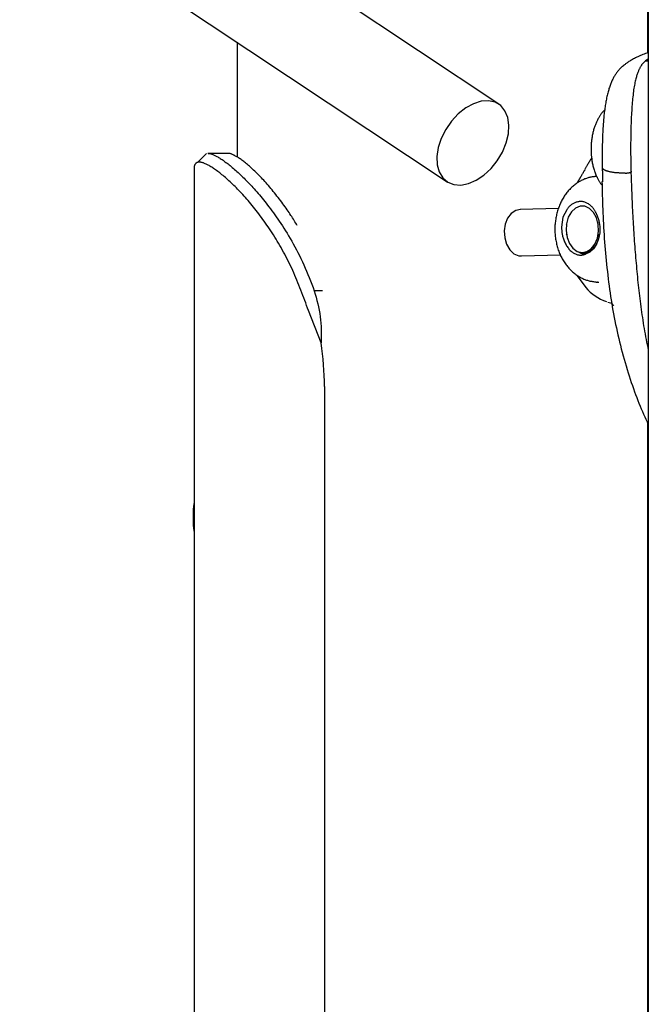
# Model space of a CAD drawing. Extents: x -4207 to 9243, y -2004 to 2308.
# Drawn here: x 4810 to 4918, y -1044 to -875 of the extents above; entities that cross this region are included whole.
import ezdxf

# ---------------------------------------------------------------- set-up
doc = ezdxf.new("R2010")
doc.units = 0

msp = doc.modelspace()

# ---------------------------------------------------------------- linework, layer by layer
at = {"color": 7, "linetype": 'Continuous'}
for p, q in [((4917.97, 132.88), (4917.97, -1185.15)), ((4917.86, -611.17), (4917.86, -880.44)), ((4892.32, -889.24), (4818.99, -840.46)), ((4810.17, -853.81), (4883.46, -902.57)), ((4847.47, -878.62), (4847.47, -898.34)), ((4917.97, -881.52), (4917.49, -881.83)), ((4917.49, -881.83), (4917.97, -881.83)), ((4840.07, -900.4), (4840.07, -1990.15)), ((4906.41, -901.69), (4906.45, -901.61)), ((4914.02, -901.08), (4913.64, -901.08)), ((4914.02, -901.08), (4914.02, -901.08)), ((4906.04, -902.27), (4905.82, -902.6)), ((4902.58, -907.13), (4896.01, -907.3)), ((4903.29, -908.67), (4903.1, -910.38)), ((4903.98, -907.36), (4903.29, -908.67)), ((4903.92, -909.82), (4903.91, -909.91)), ((4909.62, -909.86), (4909.62, -909.84)), ((4903.91, -911.52), (4903.92, -911.59)), ((4896.23, -915.3), (4902.92, -915.12)), ((4909.27, -919.78), (4909.22, -919.78)), ((4862.11, -921.28), (4860.69, -921.28)), ((4911.01, -923.2), (4911.72, -923.4)), ((4861.88, -930.23), (4859.72, -924.67)), ((4862.42, -937.7), (4862.42, -1990.15)), ((4917.86, -943.97), (4917.86, -1187.15))]:
    msp.add_line(p, q, dxfattribs=at)
for points in [[(4917.97, -880.4), (4917.74, -880.48), (4917.51, -880.57), (4917.28, -880.65), (4917.05, -880.74), (4916.83, -880.83), (4916.61, -880.92), (4916.4, -881.01), (4916.19, -881.1), (4915.99, -881.19), (4915.79, -881.29), (4915.61, -881.39), (4915.43, -881.49), (4915.26, -881.58), (4915.09, -881.68), (4914.94, -881.77), (4914.79, -881.86), (4914.66, -881.95), (4914.53, -882.04), (4914.41, -882.12), (4914.3, -882.2), (4914.19, -882.28), (4914.08, -882.35), (4913.98, -882.43), (4913.88, -882.5)], [(4917.49, -881.83), (4917.43, -881.88), (4917.38, -881.93), (4917.32, -881.98), (4917.26, -882.03), (4917.2, -882.08), (4917.15, -882.13), (4917.09, -882.19), (4917.04, -882.25), (4916.98, -882.31), (4916.93, -882.38), (4916.88, -882.44), (4916.83, -882.51), (4916.78, -882.59), (4916.73, -882.66), (4916.68, -882.74), (4916.63, -882.82), (4916.59, -882.9), (4916.54, -882.99), (4916.5, -883.07), (4916.45, -883.16), (4916.4, -883.26), (4916.36, -883.36), (4916.31, -883.47), (4916.27, -883.58), (4916.22, -883.7), (4916.17, -883.83), (4916.12, -883.96), (4916.07, -884.1), (4916.02, -884.25), (4915.97, -884.41), (4915.93, -884.57), (4915.88, -884.75), (4915.83, -884.93), (4915.78, -885.13), (4915.73, -885.33), (4915.68, -885.55), (4915.64, -885.78), (4915.59, -886.01), (4915.55, -886.26), (4915.51, -886.52), (4915.46, -886.8), (4915.42, -887.08), (4915.39, -887.38), (4915.35, -887.68), (4915.31, -887.99), (4915.28, -888.31), (4915.25, -888.64), (4915.22, -888.97), (4915.19, -889.31), (4915.16, -889.66), (4915.14, -890.01), (4915.12, -890.36), (4915.09, -890.72), (4915.07, -891.08), (4915.06, -891.44), (4915.04, -891.81), (4915.02, -892.18), (4915.01, -892.56), (4915, -892.93), (4914.99, -893.3), (4914.98, -893.68), (4914.97, -894.05), (4914.96, -894.41), (4914.96, -894.77), (4914.95, -895.12), (4914.95, -895.47), (4914.94, -895.81), (4914.94, -896.14), (4914.94, -896.46), (4914.94, -896.78), (4914.94, -897.08), (4914.94, -897.38), (4914.94, -897.67), (4914.94, -897.95), (4914.95, -898.23), (4914.95, -898.49), (4914.95, -898.75), (4914.95, -898.99), (4914.96, -899.23), (4914.96, -899.46), (4914.97, -899.68), (4914.97, -899.9), (4914.98, -900.1), (4914.98, -900.31), (4914.99, -900.5), (4914.99, -900.7), (4915, -900.89), (4915, -901.08)], [(4913.49, -882.78), (4913.42, -882.85), (4913.35, -882.92), (4913.28, -883), (4913.2, -883.07), (4913.13, -883.14), (4913.06, -883.22), (4912.98, -883.3), (4912.91, -883.39), (4912.84, -883.48), (4912.76, -883.57), (4912.68, -883.66), (4912.61, -883.76), (4912.53, -883.87), (4912.46, -883.98), (4912.38, -884.09), (4912.31, -884.2), (4912.23, -884.32), (4912.16, -884.45), (4912.08, -884.57), (4912.01, -884.7), (4911.94, -884.84), (4911.87, -884.98), (4911.8, -885.12), (4911.73, -885.27), (4911.67, -885.42), (4911.6, -885.57), (4911.54, -885.73), (4911.47, -885.89), (4911.41, -886.06), (4911.35, -886.23), (4911.29, -886.41), (4911.23, -886.59), (4911.18, -886.77), (4911.12, -886.96), (4911.07, -887.15), (4911.02, -887.35), (4910.97, -887.55), (4910.92, -887.75), (4910.87, -887.96), (4910.83, -888.17), (4910.78, -888.39), (4910.74, -888.6), (4910.7, -888.82), (4910.66, -889.05), (4910.62, -889.27), (4910.59, -889.5), (4910.55, -889.73), (4910.52, -889.96), (4910.49, -890.19), (4910.46, -890.43), (4910.43, -890.66), (4910.4, -890.9), (4910.37, -891.14), (4910.35, -891.38), (4910.33, -891.62), (4910.3, -891.86), (4910.28, -892.11), (4910.26, -892.35), (4910.24, -892.6), (4910.22, -892.85), (4910.21, -893.1), (4910.19, -893.35), (4910.18, -893.6), (4910.16, -893.85), (4910.15, -894.1), (4910.14, -894.35), (4910.13, -894.6), (4910.12, -894.85), (4910.11, -895.1), (4910.1, -895.36), (4910.09, -895.61), (4910.09, -895.85), (4910.08, -896.1), (4910.08, -896.35), (4910.07, -896.6), (4910.07, -896.84), (4910.07, -897.07), (4910.07, -897.31), (4910.06, -897.53), (4910.06, -897.75), (4910.06, -897.95), (4910.06, -898.15), (4910.06, -898.34), (4910.06, -898.53), (4910.06, -898.7), (4910.06, -898.86), (4910.06, -899.02), (4910.06, -899.17), (4910.07, -899.31), (4910.07, -899.44), (4910.07, -899.56), (4910.07, -899.68), (4910.07, -899.8), (4910.07, -899.91), (4910.07, -900.02), (4910.07, -900.13)], [(4913.9, -882.54), (4913.87, -882.55), (4913.83, -882.57), (4913.8, -882.58), (4913.78, -882.59), (4913.75, -882.61), (4913.72, -882.62), (4913.69, -882.64), (4913.67, -882.66), (4913.65, -882.68), (4913.63, -882.69), (4913.61, -882.71), (4913.59, -882.73), (4913.58, -882.75), (4913.56, -882.77), (4913.54, -882.79), (4913.53, -882.82)], [(4910.48, -890.28), (4910.44, -890.32), (4910.4, -890.36), (4910.36, -890.39), (4910.32, -890.43), (4910.27, -890.48), (4910.23, -890.52), (4910.18, -890.57), (4910.13, -890.63), (4910.08, -890.69), (4910.02, -890.76), (4909.97, -890.83), (4909.91, -890.91), (4909.85, -890.99), (4909.79, -891.08), (4909.73, -891.18), (4909.66, -891.28), (4909.6, -891.38), (4909.53, -891.49), (4909.47, -891.61), (4909.4, -891.73), (4909.33, -891.85), (4909.27, -891.97), (4909.2, -892.1), (4909.13, -892.22)], [(4909.13, -892.22), (4909.07, -892.36), (4909.01, -892.49), (4908.96, -892.63), (4908.9, -892.77), (4908.84, -892.91), (4908.79, -893.05), (4908.74, -893.19), (4908.69, -893.34), (4908.64, -893.49), (4908.6, -893.65), (4908.55, -893.8), (4908.51, -893.96), (4908.47, -894.12), (4908.44, -894.28), (4908.4, -894.44), (4908.37, -894.6), (4908.34, -894.76), (4908.32, -894.93), (4908.29, -895.09), (4908.27, -895.25), (4908.25, -895.41), (4908.23, -895.56), (4908.22, -895.72), (4908.2, -895.87), (4908.2, -896.03), (4908.19, -896.18), (4908.19, -896.32), (4908.18, -896.47), (4908.18, -896.62), (4908.18, -896.76), (4908.19, -896.91), (4908.19, -897.05)], [(4908.19, -897.05), (4908.18, -897.17), (4908.18, -897.28), (4908.18, -897.4), (4908.18, -897.52), (4908.18, -897.64), (4908.19, -897.77), (4908.19, -897.9), (4908.2, -898.04), (4908.21, -898.18), (4908.23, -898.33), (4908.24, -898.48), (4908.26, -898.64), (4908.28, -898.8), (4908.31, -898.96), (4908.34, -899.13), (4908.37, -899.3), (4908.4, -899.48), (4908.44, -899.65), (4908.48, -899.83), (4908.52, -900.01), (4908.57, -900.19), (4908.62, -900.37), (4908.67, -900.54), (4908.73, -900.72), (4908.79, -900.89), (4908.85, -901.05), (4908.92, -901.22), (4908.99, -901.37), (4909.05, -901.53), (4909.12, -901.67), (4909.19, -901.81), (4909.25, -901.94), (4909.32, -902.07), (4909.38, -902.19), (4909.44, -902.3), (4909.49, -902.4), (4909.55, -902.49), (4909.6, -902.58), (4909.65, -902.66), (4909.7, -902.73), (4909.75, -902.8), (4909.79, -902.86), (4909.84, -902.91), (4909.88, -902.96), (4909.92, -903.01), (4909.96, -903.06), (4910, -903.1), (4910.04, -903.14)], [(4842.19, -897.73), (4840.7, -899.23)], [(4845.9, -897.7), (4842.44, -897.7)], [(4842.48, -897.73), (4842.52, -897.72), (4842.55, -897.72), (4842.58, -897.71), (4842.62, -897.71), (4842.66, -897.71), (4842.71, -897.71), (4842.76, -897.72), (4842.82, -897.73), (4842.88, -897.74), (4842.95, -897.76), (4843.02, -897.79), (4843.1, -897.82), (4843.19, -897.85), (4843.29, -897.89), (4843.39, -897.94), (4843.5, -897.98), (4843.61, -898.04), (4843.73, -898.1), (4843.86, -898.16), (4843.99, -898.23), (4844.12, -898.31), (4844.27, -898.39), (4844.41, -898.48), (4844.56, -898.57), (4844.72, -898.67), (4844.88, -898.77), (4845.04, -898.88), (4845.2, -899), (4845.37, -899.12), (4845.54, -899.24), (4845.72, -899.38), (4845.89, -899.51), (4846.08, -899.65), (4846.26, -899.8), (4846.44, -899.95), (4846.63, -900.11), (4846.82, -900.27), (4847.02, -900.44), (4847.21, -900.61), (4847.41, -900.79), (4847.61, -900.97), (4847.82, -901.16), (4848.02, -901.35), (4848.23, -901.55), (4848.44, -901.75), (4848.65, -901.96), (4848.86, -902.17), (4849.08, -902.39), (4849.29, -902.61), (4849.51, -902.84), (4849.73, -903.07), (4849.95, -903.31), (4850.17, -903.55), (4850.39, -903.79), (4850.61, -904.05), (4850.84, -904.3), (4851.06, -904.56), (4851.29, -904.83), (4851.52, -905.1), (4851.74, -905.38), (4851.98, -905.66), (4852.21, -905.95), (4852.44, -906.25), (4852.68, -906.56), (4852.92, -906.87), (4853.17, -907.2), (4853.42, -907.53), (4853.67, -907.87), (4853.92, -908.23), (4854.17, -908.59), (4854.43, -908.96), (4854.69, -909.34), (4854.95, -909.73), (4855.21, -910.13), (4855.48, -910.55), (4855.74, -910.97), (4856.01, -911.4), (4856.27, -911.85), (4856.54, -912.3), (4856.81, -912.76), (4857.08, -913.24), (4857.35, -913.73), (4857.61, -914.22), (4857.88, -914.73), (4858.14, -915.24), (4858.4, -915.76), (4858.65, -916.29), (4858.89, -916.82), (4859.13, -917.37), (4859.37, -917.91), (4859.6, -918.47), (4859.82, -919.02), (4860.04, -919.58), (4860.26, -920.15), (4860.48, -920.71), (4860.69, -921.28)], [(4857.77, -910.07), (4857.64, -909.86), (4857.51, -909.65), (4857.38, -909.43), (4857.24, -909.22), (4857.11, -909), (4856.97, -908.78), (4856.82, -908.55), (4856.68, -908.33), (4856.52, -908.09), (4856.36, -907.85), (4856.2, -907.61), (4856.03, -907.37), (4855.85, -907.12), (4855.67, -906.86), (4855.49, -906.6), (4855.3, -906.34), (4855.1, -906.08), (4854.9, -905.81), (4854.7, -905.54), (4854.5, -905.28), (4854.29, -905.01), (4854.08, -904.74), (4853.87, -904.48), (4853.66, -904.22), (4853.45, -903.97), (4853.25, -903.72), (4853.04, -903.47), (4852.83, -903.23), (4852.63, -903), (4852.42, -902.77), (4852.22, -902.54), (4852.02, -902.32), (4851.82, -902.11), (4851.62, -901.9), (4851.43, -901.69), (4851.23, -901.49), (4851.04, -901.3), (4850.85, -901.11), (4850.66, -900.92), (4850.48, -900.74), (4850.29, -900.56), (4850.11, -900.39), (4849.93, -900.23), (4849.75, -900.07), (4849.58, -899.91), (4849.41, -899.76), (4849.24, -899.62), (4849.07, -899.48), (4848.9, -899.34), (4848.74, -899.21), (4848.58, -899.09), (4848.43, -898.97), (4848.28, -898.86), (4848.13, -898.75), (4847.98, -898.65), (4847.84, -898.55), (4847.7, -898.46), (4847.56, -898.37), (4847.43, -898.29), (4847.31, -898.22), (4847.19, -898.15), (4847.07, -898.09), (4846.96, -898.03), (4846.85, -897.98), (4846.75, -897.93), (4846.66, -897.89), (4846.57, -897.85), (4846.49, -897.81), (4846.42, -897.78), (4846.35, -897.76), (4846.28, -897.74), (4846.23, -897.73), (4846.17, -897.72), (4846.13, -897.71), (4846.09, -897.71), (4846.05, -897.71), (4846.01, -897.71), (4845.98, -897.71), (4845.95, -897.72), (4845.92, -897.73)], [(4908.27, -898.48), (4908.18, -898.63), (4908.08, -898.77), (4907.99, -898.92), (4907.89, -899.06), (4907.81, -899.2), (4907.72, -899.34), (4907.64, -899.47), (4907.56, -899.6), (4907.49, -899.71), (4907.42, -899.82), (4907.36, -899.93), (4907.31, -900.03), (4907.25, -900.13), (4907.2, -900.23), (4907.15, -900.32), (4907.1, -900.41)], [(4859.72, -924.67), (4859.55, -924.23), (4859.38, -923.8), (4859.22, -923.36), (4859.05, -922.93), (4858.88, -922.49), (4858.72, -922.06), (4858.55, -921.63), (4858.38, -921.19), (4858.22, -920.76), (4858.05, -920.33), (4857.88, -919.9), (4857.71, -919.47), (4857.54, -919.05), (4857.36, -918.63), (4857.18, -918.21), (4857, -917.8), (4856.81, -917.39), (4856.62, -916.98), (4856.43, -916.58), (4856.23, -916.18), (4856.03, -915.79), (4855.82, -915.4), (4855.62, -915.01), (4855.41, -914.63), (4855.2, -914.25), (4854.99, -913.87), (4854.78, -913.5), (4854.56, -913.13), (4854.35, -912.77), (4854.13, -912.41), (4853.91, -912.05), (4853.69, -911.69), (4853.46, -911.35), (4853.24, -911), (4853.02, -910.66), (4852.79, -910.32), (4852.56, -909.99), (4852.33, -909.66), (4852.1, -909.34), (4851.88, -909.02), (4851.65, -908.7), (4851.41, -908.39), (4851.18, -908.09), (4850.95, -907.79), (4850.72, -907.49), (4850.49, -907.2), (4850.26, -906.91), (4850.03, -906.63), (4849.8, -906.35), (4849.57, -906.08), (4849.34, -905.81), (4849.11, -905.54), (4848.88, -905.29), (4848.66, -905.03), (4848.43, -904.78), (4848.21, -904.54), (4847.98, -904.3), (4847.76, -904.07), (4847.54, -903.84), (4847.32, -903.62), (4847.11, -903.4), (4846.89, -903.19), (4846.68, -902.98), (4846.47, -902.78), (4846.26, -902.59), (4846.05, -902.39), (4845.84, -902.21), (4845.64, -902.03), (4845.44, -901.85), (4845.25, -901.68), (4845.05, -901.52), (4844.86, -901.36), (4844.67, -901.21), (4844.48, -901.06), (4844.3, -900.92), (4844.12, -900.78), (4843.94, -900.65), (4843.77, -900.52), (4843.6, -900.4), (4843.43, -900.29), (4843.27, -900.18), (4843.11, -900.08), (4842.95, -899.98), (4842.8, -899.89), (4842.65, -899.8), (4842.51, -899.73), (4842.37, -899.65), (4842.24, -899.59), (4842.12, -899.53), (4842, -899.47), (4841.88, -899.42), (4841.77, -899.38), (4841.67, -899.34), (4841.56, -899.31), (4841.47, -899.28), (4841.38, -899.26), (4841.29, -899.24), (4841.21, -899.23), (4841.13, -899.22), (4841.06, -899.21), (4840.99, -899.2), (4840.92, -899.2), (4840.86, -899.21), (4840.8, -899.21), (4840.74, -899.22), (4840.69, -899.23), (4840.64, -899.25), (4840.59, -899.26), (4840.55, -899.28), (4840.5, -899.3), (4840.46, -899.33), (4840.43, -899.35), (4840.39, -899.38), (4840.36, -899.41), (4840.32, -899.44), (4840.29, -899.48), (4840.27, -899.52), (4840.24, -899.55), (4840.22, -899.59), (4840.2, -899.64), (4840.18, -899.68), (4840.16, -899.72), (4840.14, -899.77), (4840.13, -899.82), (4840.12, -899.86), (4840.11, -899.91), (4840.1, -899.96), (4840.09, -900.01), (4840.09, -900.06), (4840.08, -900.11), (4840.08, -900.15), (4840.08, -900.2), (4840.08, -900.25), (4840.08, -900.3), (4840.08, -900.35), (4840.09, -900.4)], [(4907.13, -900.44), (4907.09, -900.5), (4907.06, -900.56), (4907.02, -900.62), (4906.98, -900.69), (4906.94, -900.75), (4906.9, -900.82), (4906.86, -900.88), (4906.82, -900.95), (4906.78, -901.03), (4906.73, -901.11), (4906.69, -901.19), (4906.64, -901.27), (4906.59, -901.35), (4906.54, -901.43), (4906.5, -901.52), (4906.45, -901.6)], [(4910.06, -900.12), (4910.07, -900.27), (4910.08, -900.42), (4910.08, -900.57), (4910.09, -900.72), (4910.1, -900.86), (4910.1, -901.01), (4910.11, -901.16), (4910.11, -901.32), (4910.12, -901.47), (4910.12, -901.62), (4910.12, -901.77), (4910.12, -901.93), (4910.13, -902.08), (4910.13, -902.24), (4910.13, -902.39), (4910.13, -902.55)], [(4913.64, -901.08), (4913.54, -901.08), (4913.44, -901.08), (4913.33, -901.07), (4913.23, -901.07), (4913.12, -901.07), (4913.02, -901.07), (4912.92, -901.06), (4912.82, -901.06), (4912.72, -901.05), (4912.62, -901.04), (4912.52, -901.03), (4912.43, -901.03), (4912.33, -901.02), (4912.24, -901.01), (4912.14, -901), (4912.05, -900.98), (4911.96, -900.97), (4911.87, -900.96), (4911.79, -900.94), (4911.7, -900.93), (4911.62, -900.92), (4911.54, -900.9), (4911.45, -900.88), (4911.38, -900.87), (4911.3, -900.85), (4911.22, -900.83), (4911.15, -900.81), (4911.08, -900.79), (4911.01, -900.77), (4910.95, -900.75), (4910.88, -900.73), (4910.82, -900.71), (4910.76, -900.69), (4910.7, -900.67), (4910.65, -900.64), (4910.6, -900.62), (4910.55, -900.6), (4910.5, -900.57), (4910.45, -900.55), (4910.41, -900.53), (4910.37, -900.5), (4910.33, -900.48), (4910.3, -900.45), (4910.27, -900.43), (4910.24, -900.4), (4910.21, -900.38), (4910.19, -900.35), (4910.17, -900.33), (4910.16, -900.3), (4910.14, -900.28), (4910.13, -900.25), (4910.12, -900.23), (4910.12, -900.2), (4910.11, -900.18), (4910.11, -900.15), (4910.1, -900.13)], [(4909.06, -901.67), (4908.94, -901.68), (4908.82, -901.69), (4908.69, -901.7), (4908.57, -901.71), (4908.45, -901.72), (4908.32, -901.74), (4908.19, -901.76), (4908.06, -901.79), (4907.93, -901.82), (4907.79, -901.85), (4907.65, -901.89), (4907.51, -901.93), (4907.37, -901.98), (4907.22, -902.04), (4907.08, -902.09), (4906.93, -902.16), (4906.78, -902.22), (4906.63, -902.3), (4906.48, -902.37), (4906.32, -902.45), (4906.17, -902.54), (4906.02, -902.63), (4905.87, -902.72), (4905.72, -902.82), (4905.58, -902.92), (4905.43, -903.03), (4905.29, -903.14), (4905.15, -903.25), (4905.02, -903.37), (4904.88, -903.49), (4904.75, -903.62), (4904.62, -903.74), (4904.49, -903.87), (4904.37, -904.01), (4904.24, -904.15), (4904.12, -904.29), (4904.01, -904.43), (4903.89, -904.58), (4903.78, -904.73), (4903.67, -904.89), (4903.57, -905.05), (4903.46, -905.21), (4903.36, -905.37), (4903.27, -905.54), (4903.17, -905.71), (4903.08, -905.88), (4902.99, -906.06), (4902.91, -906.24), (4902.83, -906.42), (4902.75, -906.61), (4902.67, -906.79), (4902.6, -906.98), (4902.53, -907.17), (4902.47, -907.37), (4902.41, -907.56), (4902.35, -907.76), (4902.3, -907.96), (4902.25, -908.16), (4902.2, -908.37), (4902.16, -908.57), (4902.12, -908.78), (4902.09, -908.98), (4902.06, -909.19), (4902.03, -909.4), (4902.01, -909.61), (4901.99, -909.83), (4901.97, -910.04), (4901.96, -910.25), (4901.96, -910.47), (4901.95, -910.68), (4901.96, -910.9), (4901.96, -911.11), (4901.97, -911.33), (4901.98, -911.54), (4902, -911.76), (4902.02, -911.97), (4902.05, -912.19), (4902.08, -912.4), (4902.12, -912.61), (4902.16, -912.83), (4902.2, -913.04), (4902.25, -913.25), (4902.3, -913.46), (4902.35, -913.67), (4902.41, -913.87), (4902.48, -914.08), (4902.54, -914.28), (4902.62, -914.48), (4902.69, -914.68), (4902.77, -914.87), (4902.85, -915.06), (4902.94, -915.25), (4903.03, -915.44), (4903.12, -915.62), (4903.22, -915.8), (4903.32, -915.98), (4903.42, -916.15), (4903.53, -916.32), (4903.64, -916.48), (4903.75, -916.64), (4903.87, -916.8), (4903.98, -916.95), (4904.1, -917.1), (4904.23, -917.25), (4904.35, -917.39), (4904.48, -917.53), (4904.61, -917.66), (4904.74, -917.79), (4904.87, -917.92), (4905, -918.04), (4905.14, -918.16), (4905.28, -918.27), (4905.42, -918.38), (4905.57, -918.49), (4905.71, -918.59), (4905.86, -918.69), (4906.01, -918.78), (4906.16, -918.87), (4906.31, -918.96), (4906.46, -919.04), (4906.61, -919.12), (4906.76, -919.19), (4906.91, -919.26), (4907.06, -919.32), (4907.21, -919.38), (4907.36, -919.43), (4907.52, -919.48), (4907.67, -919.53), (4907.82, -919.56), (4907.97, -919.6), (4908.12, -919.63), (4908.27, -919.65), (4908.42, -919.68), (4908.57, -919.7), (4908.72, -919.72), (4908.87, -919.74)], [(4906.4, -901.68), (4906.38, -901.72), (4906.36, -901.76), (4906.33, -901.8), (4906.31, -901.84), (4906.29, -901.88), (4906.27, -901.92), (4906.24, -901.95), (4906.22, -901.99), (4906.2, -902.03), (4906.17, -902.06), (4906.15, -902.1), (4906.13, -902.13), (4906.1, -902.16), (4906.08, -902.2), (4906.05, -902.23), (4906.03, -902.26)], [(4914.02, -901.08), (4914.06, -901.08), (4914.1, -901.08), (4914.14, -901.08), (4914.19, -901.07), (4914.23, -901.07), (4914.27, -901.07), (4914.31, -901.07), (4914.35, -901.06), (4914.39, -901.06), (4914.43, -901.06), (4914.47, -901.05), (4914.51, -901.05), (4914.55, -901.04), (4914.59, -901.03), (4914.63, -901.03), (4914.66, -901.02), (4914.7, -901.01), (4914.73, -901), (4914.76, -901), (4914.79, -900.99), (4914.83, -900.98), (4914.85, -900.97), (4914.88, -900.96), (4914.91, -900.96), (4914.93, -900.95), (4914.95, -900.94), (4914.97, -900.93), (4914.99, -900.92), (4915.01, -900.91), (4915.02, -900.9), (4915.03, -900.9), (4915.05, -900.89), (4915.06, -900.88), (4915.07, -900.88), (4915.07, -900.87), (4915.08, -900.86), (4915.09, -900.86), (4915.09, -900.85), (4915.1, -900.85), (4915.1, -900.84), (4915.11, -900.84), (4915.11, -900.83), (4915.11, -900.83), (4915.11, -900.83), (4915.11, -900.83), (4915.12, -900.82), (4915.12, -900.82), (4915.12, -900.82)], [(4915, -901.08), (4915.02, -901.57), (4915.04, -902.07), (4915.05, -902.56), (4915.07, -903.05), (4915.09, -903.54), (4915.11, -904.03), (4915.13, -904.52), (4915.15, -905.01), (4915.17, -905.5), (4915.19, -905.99), (4915.21, -906.48), (4915.23, -906.96), (4915.26, -907.45), (4915.28, -907.93), (4915.31, -908.42), (4915.33, -908.9), (4915.36, -909.39), (4915.39, -909.87), (4915.42, -910.35), (4915.45, -910.83), (4915.48, -911.31), (4915.51, -911.79), (4915.54, -912.27), (4915.57, -912.75), (4915.61, -913.23), (4915.64, -913.71), (4915.68, -914.18), (4915.72, -914.66), (4915.75, -915.13), (4915.79, -915.61), (4915.83, -916.08), (4915.87, -916.55), (4915.92, -917.02), (4915.96, -917.49), (4916, -917.96), (4916.05, -918.43), (4916.1, -918.9), (4916.14, -919.37), (4916.19, -919.83), (4916.24, -920.3), (4916.29, -920.76), (4916.35, -921.23), (4916.4, -921.69), (4916.46, -922.15), (4916.52, -922.61), (4916.57, -923.08), (4916.63, -923.54), (4916.69, -924.01), (4916.76, -924.47), (4916.82, -924.94), (4916.89, -925.41), (4916.95, -925.87), (4917.02, -926.34), (4917.1, -926.81), (4917.17, -927.28), (4917.25, -927.75), (4917.33, -928.21), (4917.42, -928.68), (4917.51, -929.15), (4917.6, -929.62), (4917.69, -930.09), (4917.78, -930.55), (4917.88, -931.02), (4917.97, -931.49)], [(4910.03, -902.52), (4910.04, -903.12), (4910.05, -903.71), (4910.06, -904.31), (4910.08, -904.9), (4910.09, -905.5), (4910.11, -906.1), (4910.13, -906.71), (4910.15, -907.32), (4910.18, -907.93), (4910.21, -908.54), (4910.24, -909.16), (4910.27, -909.78), (4910.31, -910.4), (4910.34, -911.03), (4910.39, -911.66), (4910.43, -912.29), (4910.48, -912.92), (4910.53, -913.56), (4910.58, -914.19), (4910.63, -914.83), (4910.69, -915.46), (4910.75, -916.09), (4910.81, -916.72), (4910.88, -917.35), (4910.95, -917.97), (4911.02, -918.59), (4911.09, -919.2), (4911.17, -919.82), (4911.25, -920.43), (4911.33, -921.03), (4911.42, -921.64), (4911.51, -922.24), (4911.6, -922.85), (4911.7, -923.45), (4911.8, -924.05), (4911.9, -924.65), (4912.01, -925.25), (4912.13, -925.84), (4912.24, -926.44), (4912.36, -927.04), (4912.49, -927.64), (4912.62, -928.24), (4912.75, -928.84), (4912.89, -929.44), (4913.04, -930.04), (4913.18, -930.63), (4913.33, -931.23), (4913.49, -931.83), (4913.65, -932.42), (4913.82, -933.01), (4913.99, -933.6), (4914.16, -934.18), (4914.33, -934.76), (4914.51, -935.33), (4914.69, -935.89), (4914.87, -936.45), (4915.05, -937), (4915.24, -937.54), (4915.42, -938.07), (4915.61, -938.59), (4915.8, -939.1), (4915.99, -939.6), (4916.18, -940.1), (4916.37, -940.58), (4916.57, -941.06), (4916.77, -941.53), (4916.97, -941.99), (4917.17, -942.44), (4917.37, -942.89), (4917.57, -943.33), (4917.77, -943.78), (4917.97, -944.22)], [(4896.07, -907.3), (4895.23, -907.48), (4894.47, -908), (4893.85, -908.81), (4893.44, -909.84), (4893.27, -911), (4893.35, -912.19), (4893.67, -913.3), (4894.21, -914.23), (4894.93, -914.91), (4895.74, -915.26), (4896.23, -915.3)], [(4909.15, -908.26), (4909.12, -908.19), (4909.09, -908.12), (4909.06, -908.04), (4909.02, -907.97), (4908.99, -907.89), (4908.95, -907.81), (4908.91, -907.73), (4908.86, -907.64), (4908.81, -907.55), (4908.76, -907.46), (4908.7, -907.37), (4908.64, -907.28), (4908.57, -907.18), (4908.49, -907.08), (4908.41, -906.99), (4908.32, -906.89), (4908.23, -906.79), (4908.13, -906.7), (4908.03, -906.61), (4907.92, -906.52), (4907.81, -906.44), (4907.69, -906.36), (4907.57, -906.29), (4907.45, -906.22), (4907.32, -906.17), (4907.19, -906.11), (4907.06, -906.07), (4906.93, -906.03), (4906.8, -906), (4906.67, -905.98), (4906.53, -905.97), (4906.4, -905.96), (4906.26, -905.97), (4906.13, -905.98), (4905.99, -905.99), (4905.86, -906.02), (4905.73, -906.05), (4905.6, -906.09), (4905.47, -906.13), (4905.35, -906.18), (4905.23, -906.23), (4905.12, -906.29), (4905.01, -906.35), (4904.9, -906.42), (4904.81, -906.49), (4904.71, -906.57), (4904.62, -906.64), (4904.54, -906.72), (4904.46, -906.8), (4904.38, -906.87), (4904.31, -906.95), (4904.24, -907.03), (4904.17, -907.11), (4904.11, -907.2), (4904.04, -907.28), (4903.98, -907.36)], [(4909.15, -908.26), (4909.49, -909.22), (4909.66, -910.26), (4909.65, -911.33), (4909.45, -912.37), (4909.08, -913.3), (4908.56, -914.07), (4907.92, -914.64), (4907.21, -914.97)], [(4909.59, -909.86), (4909.59, -909.77), (4909.58, -909.69), (4909.57, -909.6), (4909.56, -909.51), (4909.55, -909.42), (4909.54, -909.33), (4909.52, -909.23), (4909.49, -909.14), (4909.46, -909.04), (4909.43, -908.93), (4909.39, -908.82), (4909.34, -908.71), (4909.3, -908.6), (4909.25, -908.49), (4909.2, -908.38), (4909.15, -908.26)], [(4903.1, -910.38), (4903.1, -910.46), (4903.11, -910.54), (4903.11, -910.62), (4903.11, -910.7), (4903.12, -910.79), (4903.12, -910.89), (4903.13, -910.99), (4903.14, -911.09), (4903.15, -911.21), (4903.17, -911.33), (4903.18, -911.46), (4903.21, -911.6), (4903.24, -911.75), (4903.27, -911.9), (4903.31, -912.05), (4903.35, -912.21), (4903.41, -912.38), (4903.47, -912.55), (4903.53, -912.72), (4903.61, -912.89), (4903.69, -913.06), (4903.77, -913.23), (4903.86, -913.39), (4903.95, -913.55), (4904.05, -913.7), (4904.15, -913.85), (4904.26, -913.99), (4904.37, -914.12), (4904.48, -914.25), (4904.6, -914.36), (4904.72, -914.47), (4904.84, -914.57), (4904.96, -914.66), (4905.09, -914.75), (4905.22, -914.82), (4905.34, -914.89), (4905.47, -914.95), (4905.6, -915), (4905.72, -915.05), (4905.84, -915.08), (4905.96, -915.11), (4906.07, -915.13), (4906.18, -915.14), (4906.28, -915.15), (4906.38, -915.15), (4906.47, -915.14), (4906.57, -915.14), (4906.65, -915.12), (4906.73, -915.11), (4906.81, -915.09), (4906.88, -915.08), (4906.95, -915.06), (4907.02, -915.03), (4907.08, -915.01), (4907.14, -914.99), (4907.21, -914.97)], [(4908.25, -914.25), (4908.34, -914.15), (4908.44, -914.06), (4908.53, -913.96), (4908.62, -913.86), (4908.71, -913.76), (4908.8, -913.66), (4908.88, -913.56), (4908.96, -913.45), (4909.03, -913.34), (4909.1, -913.22), (4909.17, -913.11), (4909.23, -912.99), (4909.28, -912.87), (4909.33, -912.75), (4909.37, -912.62), (4909.41, -912.5), (4909.45, -912.38), (4909.47, -912.26), (4909.5, -912.14), (4909.52, -912.02), (4909.54, -911.9), (4909.55, -911.78), (4909.57, -911.66), (4909.58, -911.54)], [(4907.21, -914.97), (4907.12, -914.96), (4907.04, -914.96), (4906.95, -914.95), (4906.87, -914.95), (4906.79, -914.94), (4906.71, -914.93), (4906.64, -914.91), (4906.57, -914.9), (4906.5, -914.87), (4906.43, -914.85), (4906.37, -914.82), (4906.31, -914.79), (4906.25, -914.76), (4906.19, -914.72), (4906.14, -914.68), (4906.08, -914.65)], [(4906.61, -914.7), (4906.66, -914.72), (4906.72, -914.74), (4906.77, -914.75), (4906.83, -914.77), (4906.88, -914.78), (4906.94, -914.79), (4907, -914.8), (4907.06, -914.8), (4907.13, -914.8), (4907.2, -914.79), (4907.26, -914.78), (4907.33, -914.76), (4907.41, -914.74), (4907.48, -914.71), (4907.55, -914.68), (4907.63, -914.65), (4907.71, -914.61), (4907.78, -914.56), (4907.86, -914.52), (4907.94, -914.47), (4908.01, -914.41), (4908.09, -914.36), (4908.17, -914.3), (4908.25, -914.25)], [(4905.67, -918.58), (4905.76, -918.73), (4907.26, -920.72)], [(4908.87, -919.74), (4908.9, -919.74), (4908.94, -919.75), (4908.98, -919.76), (4909.01, -919.76), (4909.05, -919.77), (4909.09, -919.78), (4909.13, -919.78), (4909.17, -919.78), (4909.21, -919.79), (4909.25, -919.79), (4909.29, -919.79), (4909.33, -919.79), (4909.38, -919.79), (4909.42, -919.79), (4909.46, -919.79), (4909.51, -919.79)], [(4860.69, -921.28), (4860.85, -921.83), (4861, -922.38), (4861.14, -922.94), (4861.28, -923.49), (4861.41, -924.05), (4861.52, -924.6), (4861.62, -925.16), (4861.71, -925.72), (4861.77, -926.28), (4861.82, -926.84), (4861.85, -927.41), (4861.87, -927.97), (4861.88, -928.54), (4861.89, -929.1), (4861.89, -929.67), (4861.88, -930.23)], [(4911.6, -923.37), (4911.64, -923.41), (4911.67, -923.44), (4911.7, -923.48), (4911.73, -923.51), (4911.76, -923.54), (4911.8, -923.57), (4911.83, -923.6), (4911.86, -923.63), (4911.88, -923.66), (4911.91, -923.68), (4911.94, -923.7), (4911.97, -923.72), (4911.99, -923.74), (4912.02, -923.76), (4912.04, -923.78), (4912.07, -923.79)]]:
    msp.add_lwpolyline(points, dxfattribs=at)
for points in [[(4893.6, -895.9), (4893.97, -894.35), (4894.06, -892.86), (4893.87, -891.52), (4893.39, -890.38), (4892.66, -889.5), (4891.7, -888.92), (4890.57, -888.67), (4889.31, -888.75), (4887.98, -889.17), (4886.65, -889.9), (4885.38, -890.92), (4884.22, -892.17), (4883.24, -893.59), (4882.47, -895.12), (4881.96, -896.69), (4881.73, -898.22), (4881.78, -899.64), (4882.12, -900.89), (4882.73, -901.91), (4883.58, -902.64), (4884.63, -903.06), (4885.83, -903.14), (4887.13, -902.89), (4888.47, -902.31), (4889.78, -901.43), (4891, -900.29), (4892.07, -898.95), (4892.95, -897.46)], [(4909.39, -909.88), (4909.1, -908.76), (4908.58, -907.82), (4907.9, -907.13), (4907.11, -906.76), (4906.27, -906.75), (4905.47, -907.08), (4904.78, -907.74), (4904.25, -908.66), (4903.93, -909.76), (4903.86, -910.95), (4904.03, -912.12), (4904.44, -913.16), (4905.04, -913.98), (4905.79, -914.51), (4906.61, -914.71), (4907.44, -914.55), (4908.19, -914.05), (4908.81, -913.25), (4909.24, -912.23), (4909.44, -911.07)]]:
    msp.add_lwpolyline(points, close=True, dxfattribs=at)
for centre, radius, start, end in [((4913.4, -915.44), 8.1, 220.6973, 251.2394), ((4810.54, -937.69), 51.88, 359.9881, 8.2651), ((4859.9, -960.15), 20, 172.5757, 187.4243)]:
    msp.add_arc(centre, radius, start, end, dxfattribs=at)

doc.saveas('drawing.dxf')
